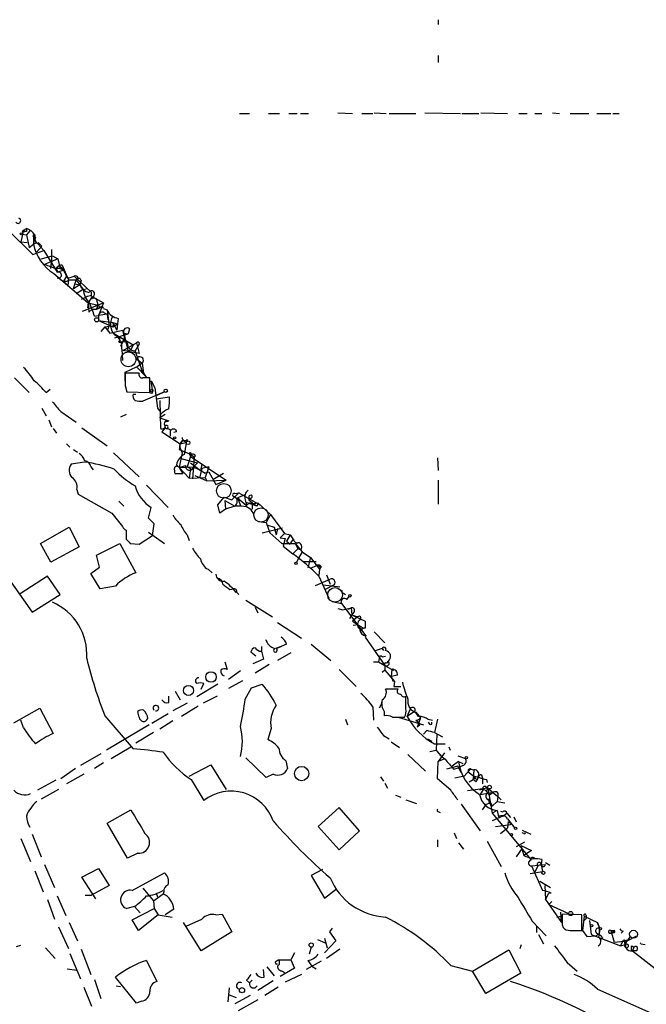
# Model space of a CAD drawing. Extents: x 6 to 969, y 589 to 1464.
# Drawn here: x 246 to 322, y 1202 to 1321 of the extents above; entities that cross this region are included whole.
import ezdxf

# ---------------------------------------------------------------- set-up
doc = ezdxf.new("R2010")
doc.units = 0
doc.header["$MEASUREMENT"] = 0
doc.layers.add('MAIN', color=5, linetype='CONTINUOUS')

msp = doc.modelspace()

# ---------------------------------------------------------------- linework, layer by layer
at = {"layer": 'MAIN'}
for p, q in [((296.5873, 1321.2771), (296.5873, 1320.6844)), ((296.5873, 1316.9591), (296.5873, 1316.1124)), ((272.6267, 1309.9318), (273.812, 1309.9318)), ((276.098, 1309.9318), (277.4527, 1309.9318)), ((278.5533, 1309.9318), (279.5693, 1309.9318)), ((279.9927, 1309.9318), (280.924, 1309.9318)), ((284.48, 1310.0164), (286.258, 1309.9318)), ((287.3587, 1309.9318), (288.7133, 1309.9318)), ((288.8827, 1310.0164), (290.322, 1309.9318)), ((290.6607, 1309.9318), (293.878, 1309.9318)), ((294.9787, 1310.0164), (299.2967, 1309.9318)), ((299.466, 1309.9318), (301.498, 1309.9318)), ((301.752, 1310.0164), (304.9693, 1309.9318)), ((306.324, 1309.9318), (307.34, 1309.9318)), ((308.2713, 1309.9318), (309.118, 1309.9318)), ((310.388, 1310.0164), (311.2347, 1309.9318)), ((312.5047, 1309.9318), (314.7907, 1309.9318)), ((315.722, 1309.9318), (317.4153, 1309.9318)), ((317.6693, 1309.9318), (318.4313, 1309.9318)), ((244.7713, 1295.7924), (247.65, 1292.9138)), ((246.5493, 1295.8771), (246.2107, 1294.4378)), ((246.38, 1295.7078), (246.7187, 1295.7078)), ((246.38, 1295.3691), (246.888, 1295.2844)), ((246.38, 1295.3691), (246.888, 1295.2844)), ((246.5493, 1295.8771), (246.888, 1296.0464)), ((246.5493, 1295.8771), (246.888, 1296.0464)), ((246.5493, 1295.8771), (246.7187, 1295.7078)), ((246.888, 1295.7078), (246.7187, 1295.7078)), ((247.3113, 1295.7924), (246.888, 1295.2844)), ((246.888, 1295.2844), (247.2267, 1293.7604)), ((247.7347, 1295.2844), (247.7347, 1294.1838)), ((247.904, 1295.2844), (247.904, 1294.6071)), ((247.9887, 1295.0304), (247.904, 1294.7764)), ((246.2107, 1294.4378), (246.9727, 1294.3531)), ((246.2107, 1294.4378), (246.9727, 1294.3531)), ((247.2267, 1293.7604), (247.7347, 1294.1838)), ((247.7347, 1294.1838), (247.904, 1294.7764)), ((248.0733, 1294.2684), (247.7347, 1294.1838)), ((247.904, 1294.6071), (249.0047, 1293.4218)), ((248.7507, 1293.9298), (248.158, 1293.2524)), ((248.3273, 1294.3531), (248.7507, 1293.9298)), ((247.65, 1292.9138), (249.0047, 1293.4218)), ((248.666, 1292.4058), (250.0207, 1292.7444)), ((249.0047, 1293.4218), (250.6133, 1290.7971)), ((249.936, 1293.5064), (249.936, 1291.9824)), ((250.0207, 1292.7444), (250.698, 1292.4058)), ((250.698, 1292.4058), (249.0893, 1291.7284)), ((249.8513, 1291.2204), (249.936, 1291.9824)), ((250.698, 1292.4058), (250.8673, 1291.5591)), ((250.8673, 1291.5591), (250.952, 1291.1358)), ((250.8673, 1291.5591), (251.46, 1291.0511)), ((251.206, 1291.6438), (251.46, 1291.0511)), ((250.19, 1290.6278), (254.3387, 1287.0718)), ((250.6133, 1290.7971), (251.46, 1291.0511)), ((251.714, 1290.2891), (251.3753, 1289.6964)), ((251.46, 1291.0511), (251.968, 1289.8658)), ((252.0527, 1290.1198), (252.6453, 1290.2891)), ((252.6453, 1290.2891), (254.762, 1288.3418)), ((250.6133, 1290.1198), (250.8673, 1290.0351)), ((251.3753, 1289.6964), (251.8833, 1289.1884)), ((251.968, 1289.8658), (251.8833, 1289.1884)), ((252.0527, 1289.8658), (252.8993, 1289.8658)), ((252.5607, 1288.7651), (252.8993, 1289.8658)), ((253.3227, 1289.2731), (252.5607, 1288.7651)), ((252.73, 1289.3578), (253.3227, 1289.2731)), ((253.1533, 1290.1198), (252.8993, 1289.8658)), ((252.8993, 1289.8658), (253.746, 1288.6804)), ((253.492, 1289.7811), (253.3227, 1289.2731)), ((253.746, 1288.6804), (252.8993, 1288.1724)), ((253.746, 1288.6804), (254.0847, 1288.7651)), ((254.762, 1287.9184), (254.762, 1288.3418)), ((255.016, 1287.9184), (254.762, 1287.5798)), ((254.0847, 1287.7491), (253.492, 1287.4951)), ((253.6613, 1286.0558), (256.2013, 1287.0718)), ((254.3387, 1287.0718), (254.254, 1286.4791)), ((254.8467, 1287.8338), (254.3387, 1287.0718)), ((254.3387, 1287.0718), (255.524, 1286.8178)), ((254.3387, 1287.0718), (254.4233, 1285.9711)), ((254.8467, 1287.8338), (256.2013, 1287.0718)), ((255.524, 1286.8178), (255.778, 1286.4791)), ((256.2013, 1287.0718), (255.6087, 1285.5478)), ((254.4233, 1285.9711), (254.8467, 1286.3098)), ((254.8467, 1286.3098), (255.3547, 1286.3098)), ((255.1007, 1285.4631), (255.6087, 1285.5478)), ((255.3547, 1286.3098), (255.778, 1286.4791)), ((256.6247, 1285.7171), (255.6087, 1285.5478)), ((255.6087, 1285.5478), (255.6087, 1284.9551)), ((256.2013, 1286.3944), (256.6247, 1286.2251)), ((256.286, 1285.8864), (256.6247, 1285.7171)), ((256.6247, 1286.2251), (256.8787, 1284.2778)), ((256.6247, 1285.7171), (256.7093, 1285.0398)), ((255.6087, 1284.9551), (257.302, 1284.7011)), ((255.6087, 1284.9551), (257.302, 1284.1931)), ((256.3707, 1284.1931), (256.8787, 1284.2778)), ((256.7093, 1283.8544), (256.8787, 1284.2778)), ((257.302, 1284.7011), (257.8947, 1284.5318)), ((257.302, 1284.7011), (257.81, 1283.7698)), ((257.302, 1284.1931), (257.8947, 1284.5318)), ((257.8947, 1284.5318), (257.81, 1283.7698)), ((257.9793, 1285.2091), (257.8947, 1284.5318)), ((256.3707, 1284.1931), (255.8627, 1283.6004)), ((256.3707, 1284.1931), (256.9633, 1283.4311)), ((256.9633, 1283.4311), (258.4873, 1283.7698)), ((257.3867, 1283.4311), (259.7573, 1281.9918)), ((257.556, 1282.8384), (259.1647, 1283.3464)), ((258.4873, 1283.7698), (258.7413, 1282.8384)), ((258.6567, 1283.4311), (259.1647, 1283.3464)), ((258.6567, 1283.4311), (259.1647, 1281.1451)), ((259.334, 1283.9391), (259.1647, 1283.3464)), ((258.064, 1282.3304), (258.4027, 1282.3304)), ((258.7413, 1282.8384), (258.2333, 1281.8224)), ((258.572, 1281.3144), (260.1807, 1282.2458)), ((259.7573, 1281.9918), (259.5033, 1281.3991)), ((260.1807, 1282.2458), (260.5193, 1280.9758)), ((260.5193, 1282.0764), (260.35, 1281.8224)), ((258.4027, 1281.4838), (258.4873, 1280.1291)), ((260.5193, 1280.9758), (258.572, 1281.3144)), ((259.1647, 1281.7378), (259.5033, 1281.3991)), ((259.5033, 1281.3991), (259.1647, 1281.1451)), ((259.5033, 1281.3991), (260.0113, 1281.2298)), ((259.5033, 1281.3991), (260.0113, 1281.2298)), ((260.0113, 1281.2298), (260.35, 1281.8224)), ((260.0113, 1281.2298), (260.7733, 1279.0284)), ((260.1807, 1280.2984), (260.858, 1279.7904)), ((260.858, 1279.7904), (260.2653, 1279.3671)), ((260.858, 1279.7904), (261.0273, 1278.6051)), ((258.826, 1278.6898), (260.1807, 1279.3671)), ((258.826, 1277.6738), (258.826, 1278.6898)), ((260.5193, 1278.6051), (258.826, 1278.6051)), ((260.1807, 1279.3671), (261.366, 1278.0971)), ((261.366, 1278.0971), (260.7733, 1279.0284)), ((245.4487, 1278.0124), (247.2267, 1276.2344)), ((261.7893, 1276.2344), (261.7893, 1278.0124)), ((262.128, 1276.5731), (261.9587, 1277.6738)), ((261.9587, 1277.6738), (262.382, 1276.8271)), ((249.2587, 1276.2344), (249.7667, 1276.6578)), ((258.826, 1277.0811), (258.9953, 1276.3191)), ((258.9953, 1276.3191), (261.7893, 1276.2344)), ((259.7573, 1276.0651), (260.096, 1276.0651)), ((263.5673, 1276.3191), (260.9427, 1275.2184)), ((262.0433, 1276.1498), (261.7047, 1276.2344)), ((262.382, 1276.8271), (262.7207, 1274.3718)), ((263.5673, 1276.3191), (262.636, 1275.8958)), ((262.5513, 1275.4724), (264.16, 1275.7264)), ((262.9747, 1275.3031), (263.0593, 1271.9164)), ((248.7507, 1274.3718), (249.2587, 1273.4404)), ((251.0367, 1273.9484), (252.8993, 1272.6784)), ((258.9107, 1273.6098), (258.2333, 1273.2711)), ((262.7207, 1274.3718), (263.0593, 1273.8638)), ((263.652, 1273.6098), (262.9747, 1273.1864)), ((263.0593, 1273.6098), (262.9747, 1273.1864)), ((249.5973, 1272.9324), (249.936, 1272.0858)), ((262.9747, 1273.1864), (264.0753, 1272.8478)), ((263.7367, 1272.8478), (264.0753, 1272.8478)), ((263.8213, 1272.7631), (264.0753, 1272.8478)), ((250.1053, 1271.9164), (250.5287, 1271.3238)), ((253.5767, 1272.0011), (256.6247, 1269.7998)), ((263.652, 1272.0011), (263.2287, 1271.4931)), ((263.2287, 1271.4931), (265.43, 1270.0538)), ((263.5673, 1272.3398), (263.652, 1272.0011)), ((264.2447, 1271.6624), (264.2447, 1270.9851)), ((265.0067, 1271.4931), (264.668, 1271.4084)), ((251.714, 1270.0538), (252.1373, 1269.6304)), ((265.43, 1270.0538), (265.3453, 1269.3764)), ((265.43, 1270.0538), (265.8533, 1270.4771)), ((265.43, 1270.0538), (266.192, 1270.2231)), ((265.8533, 1270.4771), (266.192, 1270.2231)), ((266.2767, 1270.5618), (266.192, 1270.2231)), ((252.5607, 1269.3764), (253.0687, 1269.0378)), ((257.3867, 1268.9531), (260.5193, 1266.0744)), ((265.3453, 1269.3764), (266.7847, 1268.7838)), ((265.684, 1268.9531), (265.3453, 1267.1751)), ((265.43, 1269.5458), (265.684, 1268.9531)), ((266.5307, 1268.8684), (266.7, 1268.5298)), ((253.9153, 1267.8524), (252.3067, 1267.5984)), ((265.5147, 1268.2758), (267.5467, 1267.7678)), ((266.7847, 1268.7838), (266.2767, 1267.2598)), ((266.7, 1268.5298), (271.018, 1265.6511)), ((266.7, 1267.7678), (267.8853, 1266.8364)), ((266.7847, 1268.7838), (267.1233, 1268.4451)), ((266.8693, 1268.6991), (267.1233, 1268.4451)), ((267.1233, 1268.4451), (266.954, 1265.8204)), ((267.5467, 1267.7678), (267.0387, 1267.2598)), ((267.2927, 1268.6144), (267.1233, 1268.4451)), ((296.5027, 1268.3604), (296.5873, 1266.8364)), ((254.6773, 1267.2598), (254.9313, 1266.9211)), ((265.0067, 1267.5138), (265.3453, 1267.1751)), ((265.3453, 1267.1751), (266.1073, 1267.4291)), ((265.3453, 1267.1751), (267.0387, 1267.2598)), ((265.3453, 1267.1751), (265.7687, 1266.4131)), ((265.3453, 1267.1751), (266.5307, 1265.9051)), ((266.2767, 1267.2598), (266.7, 1267.0904)), ((266.7, 1267.0904), (266.5307, 1265.9051)), ((268.0547, 1267.0904), (267.8007, 1265.9051)), ((268.0547, 1267.5984), (267.8853, 1266.8364)), ((268.9013, 1267.2598), (268.0547, 1267.0904)), ((268.3933, 1266.4978), (268.9013, 1266.6671)), ((268.9013, 1267.2598), (268.478, 1265.9898)), ((268.9013, 1266.6671), (269.748, 1265.1431)), ((269.4093, 1265.7358), (270.6793, 1266.4978)), ((265.7687, 1266.4131), (264.8373, 1266.4131)), ((266.5307, 1265.9051), (268.478, 1265.9898)), ((267.208, 1266.2438), (268.6473, 1265.5664)), ((268.478, 1265.9898), (268.6473, 1265.5664)), ((268.6473, 1265.5664), (271.018, 1265.6511)), ((269.748, 1265.1431), (271.018, 1265.6511)), ((296.5873, 1265.6511), (296.5873, 1262.7724)), ((252.984, 1264.5504), (253.1533, 1263.9578)), ((261.366, 1265.0584), (263.9907, 1262.3491)), ((271.6953, 1263.2804), (272.542, 1264.1271)), ((272.034, 1264.0424), (272.542, 1264.1271)), ((272.542, 1264.1271), (275.082, 1262.6878)), ((253.1533, 1263.9578), (257.2173, 1261.6718)), ((258.064, 1263.1111), (258.6567, 1262.5184)), ((270.002, 1262.6878), (270.764, 1263.6191)), ((270.764, 1263.6191), (271.6953, 1263.2804)), ((270.8487, 1263.1958), (272.034, 1262.5184)), ((270.8487, 1263.1958), (270.9333, 1262.1798)), ((273.304, 1263.8731), (272.3727, 1263.5344)), ((272.3727, 1263.5344), (272.7113, 1262.6031)), ((272.3727, 1263.5344), (272.6267, 1263.3651)), ((272.3727, 1263.5344), (272.6267, 1263.3651)), ((272.3727, 1263.5344), (273.4733, 1262.6031)), ((273.304, 1263.2804), (273.4733, 1262.6031)), ((273.3887, 1263.0264), (274.574, 1262.6031)), ((273.812, 1262.9418), (273.4733, 1262.6031)), ((273.7273, 1263.5344), (273.7273, 1263.2804)), ((273.7273, 1263.2804), (274.574, 1262.6031)), ((274.1507, 1262.9418), (274.1507, 1262.1798)), ((274.828, 1262.9418), (276.352, 1261.5024)), ((261.62, 1261.0791), (261.9587, 1262.3491)), ((270.256, 1261.6718), (270.002, 1262.6878)), ((270.9333, 1262.1798), (270.256, 1261.6718)), ((272.034, 1262.5184), (270.9333, 1262.1798)), ((274.7433, 1262.5184), (274.574, 1262.6031)), ((257.2173, 1261.6718), (258.4873, 1260.0631)), ((262.2973, 1260.4018), (261.62, 1261.0791)), ((274.9127, 1260.6558), (275.844, 1260.5711)), ((276.352, 1261.5024), (275.844, 1260.5711)), ((275.844, 1260.5711), (276.2673, 1259.3011)), ((276.352, 1261.5024), (278.0453, 1259.2164)), ((248.5813, 1258.0311), (252.0527, 1259.9784)), ((252.0527, 1259.9784), (253.238, 1257.6078)), ((258.9107, 1259.6398), (258.9107, 1258.5391)), ((261.62, 1259.3858), (263.5673, 1258.0311)), ((262.128, 1258.9624), (262.2973, 1260.4018)), ((275.336, 1259.3011), (277.7913, 1259.8938)), ((276.0133, 1260.2324), (276.7753, 1259.9784)), ((276.7753, 1259.9784), (277.0293, 1259.0471)), ((277.1987, 1259.8091), (277.0293, 1259.0471)), ((241.3847, 1258.5391), (247.5653, 1249.7338)), ((260.5193, 1257.9464), (262.128, 1258.9624)), ((266.2767, 1259.0471), (266.5307, 1258.3698)), ((276.2673, 1259.3011), (277.7067, 1258.0311)), ((278.0453, 1259.2164), (277.5373, 1258.7084)), ((277.5373, 1258.7084), (278.13, 1258.6238)), ((278.13, 1258.6238), (277.876, 1257.6924)), ((278.0453, 1259.2164), (278.7227, 1259.0471)), ((278.7227, 1259.0471), (278.2993, 1258.2851)), ((278.2993, 1258.2851), (278.7227, 1257.9464)), ((278.7227, 1259.0471), (279.146, 1258.4544)), ((249.8513, 1255.7451), (248.5813, 1258.0311)), ((253.238, 1257.6078), (249.8513, 1255.7451)), ((255.3547, 1256.5918), (258.1487, 1258.0311)), ((258.1487, 1258.0311), (260.096, 1254.4751)), ((259.4187, 1258.0311), (260.5193, 1257.9464)), ((277.7067, 1258.0311), (279.3153, 1258.0311)), ((277.876, 1257.6924), (279.0613, 1256.7611)), ((279.654, 1257.3538), (279.0613, 1256.7611)), ((279.3153, 1258.0311), (279.654, 1257.3538)), ((279.3153, 1258.0311), (280.162, 1257.0151)), ((280.162, 1257.0151), (279.4847, 1255.7451)), ((279.9927, 1257.2691), (279.654, 1257.3538)), ((280.162, 1257.0151), (279.7387, 1256.2531)), ((280.162, 1257.0151), (281.178, 1256.3378)), ((255.6933, 1255.1524), (255.3547, 1256.5918)), ((280.2467, 1255.8298), (281.8553, 1255.8298)), ((281.178, 1256.3378), (280.8393, 1255.0678)), ((281.178, 1256.3378), (282.2787, 1254.8984)), ((254.6773, 1254.3904), (255.6933, 1255.1524)), ((268.8167, 1254.8984), (269.3247, 1254.4751)), ((281.8553, 1255.3218), (281.178, 1254.9831)), ((282.2787, 1254.8984), (282.194, 1254.1364)), ((282.448, 1255.2371), (282.2787, 1254.8984)), ((249.428, 1254.0518), (246.126, 1251.9351)), ((250.952, 1251.8504), (249.428, 1254.0518)), ((255.778, 1252.5278), (254.6773, 1254.3904)), ((281.7707, 1252.9511), (283.5487, 1253.7131)), ((282.194, 1254.0518), (283.3793, 1251.4271)), ((283.1253, 1254.2211), (283.5487, 1253.1204)), ((257.6407, 1252.8664), (255.778, 1252.5278)), ((271.4413, 1252.4431), (271.8647, 1252.5278)), ((282.702, 1253.0358), (284.734, 1252.7818)), ((284.0567, 1253.0358), (282.956, 1252.4431)), ((247.5653, 1249.7338), (250.952, 1251.8504)), ((272.288, 1252.1044), (272.542, 1251.8504)), ((273.3887, 1251.1731), (276.606, 1249.1411)), ((283.8027, 1251.0038), (284.9033, 1250.7498)), ((285.1573, 1252.0198), (285.4113, 1251.8504)), ((285.5807, 1251.2578), (285.8347, 1251.5964)), ((274.4893, 1250.3264), (274.828, 1249.6491)), ((284.48, 1250.1571), (285.0727, 1249.9878)), ((284.9033, 1250.7498), (287.8667, 1246.8551)), ((285.0727, 1249.9878), (286.0887, 1250.2418)), ((285.75, 1250.0724), (286.0887, 1250.2418)), ((286.0887, 1250.2418), (286.1733, 1249.3951)), ((285.9193, 1248.9718), (286.1733, 1249.3951)), ((286.4273, 1249.7338), (286.1733, 1249.3951)), ((286.1733, 1249.3951), (286.8507, 1249.1411)), ((286.1733, 1249.3951), (287.782, 1248.6331)), ((286.8507, 1249.1411), (286.258, 1248.6331)), ((286.258, 1248.6331), (286.9353, 1248.2098)), ((277.1987, 1248.4638), (280.0773, 1246.6011)), ((286.9353, 1248.2098), (286.3427, 1248.1251)), ((287.4433, 1247.8711), (287.274, 1247.4478)), ((287.8667, 1246.8551), (287.782, 1246.6858)), ((287.782, 1246.6858), (290.1527, 1243.2991)), ((288.8827, 1247.3631), (290.1527, 1246.0084)), ((275.2513, 1245.5851), (275.2513, 1244.9924)), ((277.622, 1245.5851), (276.9447, 1245.3311)), ((277.0293, 1245.3311), (277.622, 1245.5851)), ((278.2993, 1245.8391), (277.622, 1245.5851)), ((281.2627, 1245.8391), (283.6333, 1243.8918)), ((289.814, 1245.3311), (288.8827, 1244.9924)), ((289.814, 1245.3311), (289.9833, 1245.0771)), ((274.574, 1244.3998), (273.9813, 1244.9078)), ((275.5053, 1244.0611), (274.2353, 1243.4684)), ((275.2513, 1244.9924), (275.5053, 1244.0611)), ((278.8073, 1244.8231), (277.1987, 1243.8918)), ((289.4753, 1244.1458), (289.3907, 1243.7224)), ((289.814, 1244.3151), (290.2373, 1244.3998)), ((270.8487, 1243.7224), (271.1027, 1242.7911)), ((276.1827, 1243.3838), (274.4893, 1242.3678)), ((284.6493, 1242.7911), (286.6813, 1240.7591)), ((288.798, 1243.7224), (289.3907, 1243.7224)), ((289.3907, 1243.7224), (290.1527, 1243.2991)), ((290.1527, 1242.7064), (289.814, 1242.4524)), ((290.1527, 1243.2991), (290.1527, 1242.7064)), ((290.1527, 1243.2991), (290.9993, 1242.7911)), ((290.1527, 1242.7064), (291.338, 1241.3518)), ((290.4067, 1243.5531), (290.576, 1243.8071)), ((290.9993, 1242.7911), (290.9147, 1241.9444)), ((290.9993, 1242.7911), (291.2533, 1242.7064)), ((272.7113, 1242.6218), (271.272, 1241.6058)), ((291.6767, 1242.1138), (290.9147, 1241.9444)), ((290.9147, 1241.9444), (291.1687, 1241.3518)), ((270.002, 1241.0131), (267.462, 1239.4891)), ((267.97, 1240.4204), (268.3087, 1241.0978)), ((272.9653, 1241.4364), (271.272, 1240.5051)), ((273.304, 1239.2351), (274.066, 1240.5898)), ((274.066, 1240.5898), (275.336, 1241.0131)), ((291.7613, 1240.4204), (290.2373, 1240.4204)), ((291.338, 1241.3518), (291.2533, 1240.7591)), ((291.2533, 1240.7591), (292.1, 1240.7591)), ((291.2533, 1240.7591), (292.1, 1240.7591)), ((264.0753, 1238.8118), (264.0753, 1239.5738)), ((264.8373, 1240.1664), (265.43, 1239.1504)), ((269.9173, 1239.5738), (268.224, 1238.7271)), ((292.6927, 1238.0498), (292.6927, 1239.5738)), ((245.364, 1236.3564), (248.4967, 1238.1344)), ((248.4967, 1238.1344), (250.1053, 1235.0864)), ((266.2767, 1238.7271), (264.5833, 1237.7958)), ((267.6313, 1238.3884), (265.5993, 1237.1184)), ((288.7133, 1238.3038), (288.798, 1236.6951)), ((289.814, 1238.8118), (289.4753, 1238.1344)), ((292.862, 1237.1184), (293.2007, 1237.9651)), ((256.3707, 1237.2031), (259.7573, 1233.2238)), ((263.9907, 1237.4571), (262.0433, 1236.2718)), ((285.4113, 1236.7798), (285.6653, 1236.1024)), ((290.068, 1237.7111), (290.068, 1237.2031)), ((291.084, 1237.0338), (292.5233, 1237.0338)), ((291.7613, 1237.0338), (294.8093, 1236.1024)), ((293.624, 1237.6264), (292.862, 1237.1184)), ((293.878, 1237.6264), (294.4707, 1236.9491)), ((294.4707, 1236.9491), (294.0473, 1235.8484)), ((295.402, 1236.7798), (295.91, 1236.6951)), ((296.5027, 1236.7798), (296.164, 1235.1711)), ((246.5493, 1235.7638), (246.2107, 1236.6951)), ((261.7047, 1236.1024), (256.54, 1233.0544)), ((264.5833, 1236.6104), (262.9747, 1235.5944)), ((276.4367, 1235.6791), (276.0133, 1234.3244)), ((293.878, 1236.6951), (294.3013, 1236.3564)), ((294.3013, 1236.0178), (294.0473, 1235.8484)), ((295.8253, 1236.1871), (295.8253, 1236.4411)), ((262.2127, 1235.1711), (260.096, 1233.9011)), ((289.9833, 1234.8324), (290.6607, 1234.4091)), ((295.2327, 1235.4251), (294.8093, 1235.0018)), ((295.3173, 1234.4091), (295.8253, 1234.1551)), ((296.164, 1235.1711), (297.0953, 1234.6631)), ((296.418, 1235.0018), (296.3333, 1233.0544)), ((257.1327, 1232.0384), (259.5033, 1233.4778)), ((290.9147, 1234.0704), (291.9307, 1233.3931)), ((296.164, 1233.8164), (297.434, 1233.8164)), ((297.8573, 1233.4778), (298.0267, 1233.0544)), ((255.8627, 1232.6311), (253.4073, 1231.1918)), ((275.844, 1229.7524), (273.3887, 1232.1231)), ((292.9467, 1232.5464), (295.0633, 1230.5144)), ((295.5713, 1232.8851), (296.3333, 1233.0544)), ((296.3333, 1233.0544), (296.926, 1232.4618)), ((297.3493, 1232.7158), (296.5873, 1231.6998)), ((297.2647, 1231.9538), (296.5873, 1231.6998)), ((298.958, 1232.3771), (299.8893, 1232.0384)), ((252.8147, 1230.8531), (251.0367, 1229.5831)), ((256.2013, 1231.5304), (255.1007, 1230.8531)), ((266.5307, 1229.9218), (269.1553, 1231.2764)), ((269.1553, 1231.2764), (271.018, 1228.3131)), ((278.2147, 1231.7844), (278.384, 1230.8531)), ((296.5027, 1229.5831), (296.5873, 1231.6998)), ((298.958, 1231.1071), (297.6033, 1230.7684)), ((299.0427, 1231.6998), (298.2807, 1231.1071)), ((298.45, 1230.7684), (299.0427, 1230.9378)), ((299.3813, 1230.3451), (298.958, 1231.1071)), ((299.0427, 1231.6998), (299.5507, 1231.4458)), ((299.5507, 1231.1918), (299.0427, 1230.9378)), ((300.482, 1230.7684), (299.72, 1229.9218)), ((300.482, 1230.7684), (300.9053, 1230.6838)), ((300.5667, 1230.7684), (300.9053, 1230.6838)), ((253.8307, 1230.1758), (251.714, 1228.9904)), ((276.6907, 1230.1758), (275.844, 1229.7524)), ((289.6447, 1229.8371), (289.9833, 1229.3291)), ((298.1113, 1228.2284), (296.5027, 1229.5831)), ((299.72, 1229.9218), (298.6193, 1229.6678)), ((300.228, 1230.4298), (300.9053, 1229.9218)), ((300.9053, 1230.6838), (300.8207, 1229.4984)), ((300.8207, 1229.6678), (301.0747, 1229.6678)), ((300.9053, 1229.9218), (301.0747, 1229.6678)), ((300.9053, 1229.9218), (301.4133, 1229.8371)), ((301.8367, 1230.0911), (301.9213, 1229.6678)), ((301.9213, 1229.6678), (301.9213, 1228.9904)), ((250.444, 1229.4138), (248.2427, 1228.2284)), ((266.7847, 1229.4984), (268.3087, 1226.9584)), ((290.1527, 1229.0751), (290.4913, 1228.4824)), ((302.5987, 1228.4824), (300.1433, 1228.1438)), ((300.3127, 1229.2444), (300.8207, 1229.4984)), ((301.1593, 1229.2444), (300.8207, 1229.4984)), ((302.3447, 1228.6518), (302.5987, 1228.4824)), ((302.4293, 1229.4984), (302.514, 1229.1598)), ((302.4293, 1228.1438), (302.5987, 1228.4824)), ((302.5987, 1228.4824), (303.784, 1227.4664)), ((302.5987, 1228.4824), (303.1067, 1225.4344)), ((250.7827, 1228.3131), (248.666, 1227.1278)), ((291.4227, 1227.6358), (292.1, 1227.3818)), ((302.006, 1228.3131), (301.6673, 1227.7204)), ((301.6673, 1227.7204), (303.276, 1227.9744)), ((302.4293, 1228.0591), (302.768, 1227.6358)), ((302.6833, 1227.2124), (303.1067, 1226.2811)), ((303.276, 1227.9744), (302.768, 1227.6358)), ((303.784, 1227.4664), (303.6993, 1226.8738)), ((303.784, 1227.4664), (304.2073, 1227.0431)), ((284.6493, 1226.1118), (282.1093, 1223.8258)), ((287.1047, 1223.3178), (284.6493, 1226.1118)), ((292.6927, 1227.0431), (293.9627, 1226.6198)), ((299.3813, 1226.5351), (301.6673, 1223.3178)), ((301.9213, 1225.8578), (302.4293, 1226.5351)), ((302.4293, 1226.5351), (302.8527, 1226.7044)), ((303.6993, 1226.8738), (303.1067, 1226.2811)), ((303.6993, 1226.8738), (304.6307, 1226.7044)), ((256.6247, 1224.2491), (259.5033, 1225.8578)), ((296.672, 1225.6038), (296.8413, 1225.5191)), ((303.6993, 1225.7731), (303.1067, 1225.4344)), ((303.1067, 1225.4344), (307.7633, 1219.8464)), ((304.3767, 1225.0958), (303.1067, 1224.5031)), ((303.6993, 1225.7731), (303.8687, 1225.0111)), ((304.1227, 1225.6884), (304.3767, 1225.6038)), ((304.3767, 1225.0958), (304.8847, 1225.4344)), ((304.8847, 1225.4344), (305.308, 1224.9264)), ((305.7313, 1225.0111), (305.9853, 1224.4184)), ((259.08, 1220.0158), (256.6247, 1224.2491)), ((282.1093, 1223.8258), (284.6493, 1221.0318)), ((303.53, 1223.8258), (305.308, 1224.0798)), ((304.1227, 1222.9791), (304.9693, 1223.6564)), ((304.9693, 1224.7571), (305.816, 1223.6564)), ((305.054, 1224.4184), (304.9693, 1223.6564)), ((305.1387, 1224.2491), (305.054, 1224.4184)), ((247.5653, 1222.8944), (248.666, 1220.1851)), ((284.6493, 1221.0318), (287.1047, 1223.3178)), ((298.5347, 1223.0638), (298.7887, 1222.3864)), ((306.7473, 1223.4024), (307.7633, 1222.8944)), ((306.9167, 1222.9791), (306.7473, 1223.0638)), ((246.2107, 1222.3864), (247.396, 1219.5924)), ((296.5027, 1222.2171), (296.5027, 1221.3704)), ((299.0427, 1221.8784), (299.6353, 1221.1164)), ((302.514, 1222.0478), (304.2073, 1218.9998)), ((307.0013, 1221.9631), (305.9853, 1221.3704)), ((306.578, 1221.5398), (306.9167, 1220.3544)), ((306.578, 1221.5398), (307.848, 1220.9471)), ((260.35, 1220.6084), (259.08, 1220.0158)), ((306.7473, 1221.2011), (305.9853, 1220.1851)), ((307.848, 1220.9471), (306.9167, 1220.3544)), ((249.0893, 1219.2538), (250.2747, 1216.4598)), ((307.848, 1219.0844), (309.5413, 1219.2538)), ((307.848, 1219.0844), (309.2027, 1216.1211)), ((308.61, 1219.0844), (308.2713, 1218.3224)), ((309.0333, 1219.2538), (308.61, 1219.0844)), ((309.118, 1219.8464), (309.0333, 1219.2538)), ((309.0333, 1219.2538), (309.2027, 1218.4071)), ((309.5413, 1219.5078), (310.0493, 1219.1691)), ((247.904, 1218.4918), (248.92, 1215.9518)), ((253.5767, 1217.7298), (255.6087, 1218.7458)), ((255.27, 1215.1051), (253.5767, 1217.7298)), ((255.6087, 1218.7458), (256.8787, 1216.7138)), ((259.6727, 1216.1211), (263.5673, 1218.2378)), ((282.6173, 1218.6611), (281.2627, 1217.8991)), ((281.2627, 1217.8991), (282.8713, 1215.1898)), ((307.6787, 1218.1531), (309.2027, 1218.4071)), ((256.8787, 1216.7138), (254.762, 1215.5284)), ((308.864, 1217.2218), (310.134, 1216.4598)), ((309.4567, 1216.7138), (309.5413, 1215.0204)), ((250.6133, 1215.4438), (251.6293, 1213.0731)), ((254, 1215.5284), (254.762, 1215.5284)), ((260.9427, 1216.3751), (262.2127, 1214.8511)), ((262.2127, 1214.8511), (263.398, 1215.6978)), ((262.5513, 1215.7824), (262.7207, 1215.3591)), ((263.4827, 1215.9518), (263.398, 1215.6978)), ((282.8713, 1215.1898), (284.3107, 1216.2904)), ((309.5413, 1215.0204), (309.9647, 1215.7824)), ((310.2187, 1215.7824), (309.9647, 1215.7824)), ((249.428, 1215.0204), (250.2747, 1212.6498)), ((259.9267, 1214.1738), (258.9953, 1213.9198)), ((259.9267, 1214.1738), (260.604, 1213.4118)), ((262.2127, 1214.8511), (262.2973, 1213.9198)), ((309.5413, 1215.0204), (311.4887, 1212.2264)), ((310.3033, 1214.7664), (309.9647, 1214.4278)), ((309.9647, 1214.4278), (312.3353, 1213.3271)), ((259.6727, 1212.5651), (262.2973, 1213.9198)), ((262.8053, 1213.1578), (260.4347, 1211.2951)), ((262.2973, 1213.9198), (262.8053, 1213.1578)), ((262.8053, 1213.1578), (264.4987, 1212.9038)), ((264.668, 1213.8351), (263.652, 1213.1578)), ((269.748, 1213.1578), (270.51, 1213.2424)), ((270.51, 1213.2424), (271.6953, 1211.1258)), ((310.896, 1212.9038), (311.404, 1212.9884)), ((311.4887, 1212.2264), (311.404, 1213.4964)), ((313.944, 1213.1578), (311.5733, 1213.2424)), ((313.944, 1211.2951), (313.944, 1213.1578)), ((314.198, 1212.9884), (314.0287, 1211.2951)), ((314.198, 1212.9884), (315.8067, 1212.2264)), ((314.452, 1213.0731), (314.452, 1212.7344)), ((252.0527, 1212.2264), (253.0687, 1210.0251)), ((260.4347, 1211.2951), (259.6727, 1212.5651)), ((267.97, 1208.8398), (265.8533, 1212.2264)), ((266.192, 1211.8031), (268.0547, 1212.6498)), ((307.9327, 1212.3958), (309.626, 1210.6178)), ((308.4407, 1211.8031), (308.4407, 1211.0411)), ((311.5733, 1211.9724), (311.658, 1211.6338)), ((314.1133, 1212.3958), (314.452, 1212.7344)), ((314.8753, 1212.4804), (315.0447, 1210.7871)), ((315.8067, 1212.2264), (316.0607, 1211.5491)), ((250.7827, 1211.7184), (251.968, 1209.0938)), ((271.6953, 1211.1258), (267.97, 1208.8398)), ((283.8027, 1211.5491), (283.464, 1211.1258)), ((283.464, 1211.1258), (284.226, 1210.0251)), ((308.6947, 1210.7871), (309.2873, 1209.6864)), ((312.5047, 1211.2951), (313.944, 1211.2951)), ((312.7587, 1211.2951), (314.0287, 1211.2951)), ((314.0287, 1211.2951), (314.5367, 1210.5331)), ((314.5367, 1210.5331), (315.6373, 1210.6178)), ((315.0447, 1210.7871), (318.6007, 1209.4324)), ((316.0607, 1210.8718), (315.6373, 1210.6178)), ((315.976, 1210.8718), (316.23, 1210.6178)), ((317.246, 1210.9564), (317.5847, 1210.9564)), ((317.4153, 1211.2951), (317.8387, 1211.2951)), ((317.4153, 1211.2951), (317.8387, 1209.8558)), ((317.5847, 1210.9564), (317.8387, 1211.2951)), ((317.754, 1211.0411), (317.5847, 1210.9564)), ((318.9393, 1211.2104), (318.6853, 1210.9564)), ((245.7027, 1209.3478), (246.2107, 1209.5171)), ((282.0247, 1210.1944), (282.956, 1209.7711)), ((282.8713, 1210.3638), (283.21, 1209.1784)), ((284.226, 1210.0251), (282.8713, 1208.5858)), ((306.4933, 1209.0938), (306.6627, 1209.6018)), ((316.484, 1210.3638), (316.23, 1210.1944)), ((317.8387, 1209.8558), (319.4473, 1210.0251)), ((318.8547, 1209.9404), (318.6007, 1209.4324)), ((318.6007, 1209.4324), (319.1933, 1209.6018)), ((320.4633, 1210.5331), (319.4473, 1210.0251)), ((319.4473, 1210.0251), (319.786, 1210.5331)), ((319.9553, 1209.4324), (320.2093, 1209.2631)), ((321.056, 1209.6864), (321.564, 1209.6018)), ((249.174, 1209.1784), (250.3593, 1207.9084)), ((252.1373, 1208.5011), (253.4073, 1205.4531)), ((253.492, 1209.0091), (254.6773, 1205.9611)), ((279.2307, 1208.5858), (278.8073, 1207.7391)), ((281.2627, 1209.2631), (281.0087, 1208.4164)), ((284.734, 1209.0091), (283.1253, 1207.9084)), ((300.736, 1206.3844), (305.1387, 1208.9244)), ((305.1387, 1208.9244), (306.578, 1206.1304)), ((320.2093, 1209.2631), (320.04, 1208.8398)), ((320.4633, 1208.8398), (320.04, 1208.8398)), ((320.04, 1208.8398), (324.866, 1205.0298)), ((261.366, 1207.6544), (262.636, 1205.1144)), ((277.0293, 1207.5698), (277.2833, 1207.7391)), ((277.2833, 1207.7391), (278.8073, 1207.7391)), ((278.8073, 1207.7391), (279.2307, 1206.7231)), ((282.448, 1207.5698), (280.67, 1206.5538)), ((280.8393, 1207.6544), (281.3473, 1206.9771)), ((298.1113, 1207.0618), (300.736, 1206.3844)), ((312.166, 1207.4004), (313.3513, 1206.3844)), ((251.7987, 1206.6384), (252.984, 1206.4691)), ((275.59, 1205.6224), (275.5053, 1206.5538)), ((275.9287, 1206.8924), (276.7753, 1205.7918)), ((279.2307, 1206.7231), (277.5373, 1205.7071)), ((277.7913, 1206.3844), (278.0453, 1206.2151)), ((280.0773, 1205.9611), (278.13, 1205.0298)), ((281.3473, 1206.9771), (281.8553, 1206.6384)), ((302.3447, 1203.6751), (300.736, 1206.3844)), ((306.578, 1206.1304), (302.3447, 1203.6751)), ((255.1007, 1205.3684), (255.8627, 1203.0824)), ((260.1807, 1202.4898), (257.6407, 1205.6224)), ((257.7253, 1204.6064), (258.2333, 1204.5218)), ((273.4733, 1205.2838), (273.812, 1204.9451)), ((274.1507, 1205.2838), (273.812, 1204.9451)), ((276.6907, 1205.1991), (274.828, 1204.0138)), ((253.8307, 1204.4371), (254.762, 1202.1511)), ((271.3567, 1204.3524), (271.1873, 1202.6591)), ((271.3567, 1203.5058), (272.2033, 1203.1671)), ((273.8967, 1203.4211), (272.034, 1202.4051)), ((277.2833, 1204.4371), (275.6747, 1203.4211)), ((315.8067, 1204.1831), (324.4427, 1200.3731)), ((260.7733, 1202.7438), (260.1807, 1202.4898)), ((274.828, 1202.9131), (272.4573, 1201.5584))]:
    msp.add_line(p, q, dxfattribs=at)
for centre, radius in [((246.253, 1295.4115), 0.1338), ((255.3728, 1285.0338), 0.2486), ((262.0221, 1276.4673), 0.1496), ((263.7124, 1276.4582), 0.201), ((264.7949, 1270.7735), 0.1338), ((266.4036, 1270.1808), 0.2158), ((279.4423, 1255.6181), 0.1338), ((285.9404, 1251.7023), 0.1496), ((269.1691, 1241.8934), 0.6307), ((266.4511, 1240.2727), 0.6105), ((299.9951, 1232.1443), 0.1496), ((280.1056, 1230.2321), 0.8641), ((302.7962, 1228.5954), 0.2275), ((305.9429, 1223.6142), 0.1338), ((305.4349, 1222.8522), 0.1338), ((309.2873, 1218.2378), 0.1893), ((312.5893, 1213.3272), 0.254), ((315.1081, 1211.8667), 0.1496), ((316.1876, 1211.5068), 0.1338), ((320.1669, 1210.8295), 0.4826), ((281.2626, 1209.5171), 0.254), ((272.9124, 1204.0667), 0.3085)]:
    msp.add_circle(centre, radius, dxfattribs=at)
at = {"layer": 'MAIN', "color": 5}
for centre, radius in [((259.2069, 1280.2561), 0.8988), ((270.7216, 1264.3811), 0.8904), ((275.2089, 1261.4601), 0.8616), ((284.1413, 1251.8081), 0.8828)]:
    msp.add_circle(centre, radius, dxfattribs=at)
at = {"layer": 'MAIN'}
for centre, radius, start, end in [((245.8769, 1297.0027), 0.3237, 216.887598, 75.727637), ((288.7896, 1253.4675), 59.8566, 134.885408, 135.114592), ((331.5379, 1295.8771), 84.6501, 179.885408, 180.114592), ((246.5072, 1294.4803), 1.6117, 29.927871, 76.333641), ((247.8617, 1295.1574), 0.1796, 135, 315), ((253.116, 1295.2738), 5.4906, 191.450529, 237.797725), ((374.981, 1336.8449), 133.8593, 198.316987, 198.546184), ((376.7645, 1630.1435), 361.6984, 249.329816, 249.559002), ((250.9202, 1291.1675), 0.3952, 97.693333, 249.634052), ((251.2061, 1290.7971), 0.8467, 90.006767, 143.132809), ((250.6581, 1290.1807), 1.0615, 5.861521, 101.635966), ((250.7693, 1290.4406), 0.3568, 244.067073, 87.847399), ((251.989, 1290.4159), 0.3029, 204.753997, 282.141001), ((252.8146, 1289.9503), 0.3787, 26.585347, 116.55152), ((251.537, 1290.4894), 0.8093, 214.151534, 309.58981), ((253.1815, 1289.7246), 0.3156, 10.312965, 153.418709), ((254.7521, 1289.8464), 1.5401, 201.854604, 257.672951), ((256.1575, 1288.8379), 2.4166, 183.736797, 226.955175), ((254.6348, 1286.9877), 0.9393, 82.217527, 125.847543), ((254.7499, 1288.1724), 0.3679, 316.332732, 152.585256), ((241.126, 1281.2279), 14.6024, 16.86006, 23.590824), ((255.0159, 1287.241), 0.4234, 0.013532, 126.848245), ((254.5824, 1286.8494), 0.9422, 325.0583, 24.565749), ((255.638, 1286.6387), 0.2123, 122.477402, 311.257012), ((256.032, 1285.5478), 0.4233, 53.124688, 180), ((255.9803, 1286.3898), 0.2211, 1.19241, 156.182204), ((258.1909, 1286.9022), 1.7063, 203.379807, 262.876233), ((259.0116, 1284.4959), 1.9642, 150.501146, 222.177148), ((257.0058, 1284.4471), 0.3902, 319.385964, 40.614036), ((256.8257, 1281.7536), 1.5999, 350.291583, 62.840758), ((259.0377, 1283.6287), 0.4292, 46.331342, 207.412843), ((257.2165, 1282.7539), 0.9474, 333.448472, 10.287538), ((258.3814, 1282.7114), 0.3817, 273.199819, 19.436704), ((258.6356, 1281.8436), 0.5396, 348.69215, 115.567878), ((260.35, 1282.1611), 0.1893, 333.421413, 153.421413), ((260.5797, 1280.1249), 0.4351, 309.760051, 156.498809), ((240.2765, 1273.0243), 8.8607, 31.65033, 44.932786), ((639.8257, 1277.8431), 381.0005, 179.885409, 180.114592), ((260.8599, 1278.4008), 0.3971, 149.043666, 282.034297), ((242.4376, 1270.8527), 8.6885, 38.272674, 51.727326), ((261.366, 1066.3626), 211.6502, 89.885408, 90.114592), ((260.3924, 1275.8534), 0.6694, 161.565051, 235.296185), ((261.6623, 1276.4462), 0.4827, 322.11877, 15.242626), ((546.8785, 1528.5408), 390.3071, 220.485097, 220.71428), ((260.7311, 1278.0544), 2.8439, 255.338781, 274.267054), ((258.3665, 1275.3452), 5.806, 349.499646, 3.764514), ((265.7281, 1270.707), 3.9432, 114.781027, 132.595065), ((263.9061, 1272.5091), 0.3787, 116.571817, 206.551521), ((264.0893, 1273.1154), 0.4427, 217.196086, 232.739197), ((263.271, 1272.241), 0.3875, 236.88812, 349.502061), ((263.8108, 1272.0857), 0.18, 208.046263, 151.92564), ((264.9632, 1274.6646), 2.9688, 243.789688, 259.339205), ((264.6569, 1271.4954), 0.3498, 359.623275, 133.980692), ((266.1074, 1269.7998), 0.7234, 110.564388, 200.554191), ((266.015, 1270.7695), 0.3342, 172.037181, 321.562485), ((314.8973, 1260.8858), 49.5923, 169.147493, 170.836126), ((252.6595, 1267.7113), 1.2937, 13.888001, 63.43693), ((266.6577, 1268.8261), 0.1339, 341.578587, 161.578587), ((266.954, 1268.445), 0.3787, 26.571817, 116.55152), ((253.7883, 1267.1328), 0.898, 8.130102, 81.869898), ((251.0052, 1247.7375), 20.3243, 71.44916, 81.767916), ((266.8072, 1267.1699), 1.8331, 118.305625, 169.186605), ((266.7847, 1268.6144), 0.1197, 45.033843, 224.966157), ((253.2854, 1266.8433), 1.2361, 142.348605, 223.669152), ((265.645, 1274.6194), 11.1703, 222.968119, 239.712106), ((266.3191, 1266.9633), 1.5806, 172.299482, 200.370222), ((265.049, 1267.0059), 0.3412, 29.728219, 150.271781), ((266.5864, 1267.3512), 0.4854, 170.764725, 338.72688), ((266.0435, 1263.4914), 3.8158, 51.988843, 74.881713), ((251.6555, 1264.8451), 1.3608, 347.492657, 57.267557), ((264.4845, 1266.2579), 4.6539, 196.01693, 237.130144), ((274.3624, 1263.6191), 1.1112, 130.364733, 197.745261), ((271.9634, 1263.8731), 0.1834, 67.363316, 292.636684), ((271.5965, 1263.1111), 0.7367, 306.432795, 53.567205), ((273.9813, 1263.5908), 0.2602, 49.39393, 192.519254), ((273.8966, 1263.7321), 0.2603, 229.424969, 12.49299), ((274.32, 1264.3797), 1.525, 250.542042, 289.457958), ((274.362, 1262.8148), 0.483, 322.140624, 15.244715), ((272.4573, 1257.4344), 5.1016, 78.51254, 94.759538), ((272.9289, 1261.0619), 1.476, 0.667735, 68.355737), ((268.3529, 1263.6632), 4.3877, 210.780566, 229.695012), ((259.2071, 1260.3597), 0.7785, 202.394546, 247.621867), ((269.9125, 1262.0922), 4.7425, 201.98066, 219.947262), ((386.1646, 1385.285), 179.6053, 224.885409, 225.114592), ((279.8226, 1257.6084), 1.1507, 126.016391, 162.917772), ((279.7057, 1258.4967), 0.5613, 175.66784, 184.321981), ((279.5693, 1258.5392), 0.4317, 191.328152, 281.312535), ((279.645, 1257.6211), 0.4948, 314.647894, 88.957742), ((271.6187, 1259.8826), 5.2663, 207.653548, 224.852291), ((269.6862, 1256.5127), 1.8335, 190.823327, 241.692049), ((264.9545, 1237.2839), 24.0492, 44.205498, 54.08522), ((282.1131, 1255.0099), 0.4047, 34.153419, 129.57533), ((282.0246, 1255.0677), 0.3053, 326.325546, 123.674454), ((262.2362, 1248.5306), 6.318, 109.800412, 136.66555), ((270.6323, 1254.334), 0.8847, 181.826522, 278.560545), ((269.7838, 1253.0415), 0.8147, 5.557346, 68.173778), ((267.4681, 1248.5155), 5.9416, 37.159195, 56.308595), ((283.718, 1253.311), 0.4363, 320.905504, 112.833017), ((440.3526, 1464.4438), 271.0633, 231.224788, 231.453958), ((271.9634, 1252.2032), 0.3393, 343.071082, 106.912762), ((285.1573, 1252.2314), 0.2116, 143.124688, 270), ((285.2843, 1250.9474), 0.4292, 46.321685, 207.412843), ((247.324, 1244.6102), 6.8611, 356.118877, 66.856016), ((286.1945, 1249.9455), 0.3146, 317.717737, 109.650149), ((287.5059, 1248.2245), 0.6589, 118.71594, 232.491847), ((287.0354, 1248.9872), 0.2404, 309.787269, 140.19748), ((499.4818, 1248.2097), 211.7002, 179.885408, 180.114564), ((371.8565, 1375.0288), 152.6259, 236.192738, 236.421942), ((287.9588, 1247.7042), 0.8541, 180.160999, 263.809456), ((287.7142, 1247.3378), 0.4537, 81.405541, 165.969882), ((277.4386, 1247.0104), 1.7762, 199.011305, 250.988695), ((277.043, 1245.5284), 1.2941, 13.891284, 63.423069), ((274.5743, 1244.8228), 0.5991, 98.157154, 171.842846), ((275.294, 1245.9667), 0.9752, 214.395657, 267.490542), ((276.9446, 1245.1195), 0.2279, 111.792072, 68.184586), ((290.0511, 1245.2465), 0.2517, 317.704876, 160.363017), ((290.1321, 1244.3689), 0.716, 308.313633, 81.550749), ((303.9127, 1256.0981), 51.1592, 193.510853, 201.674756), ((289.6447, 1244.2304), 0.1894, 26.578587, 206.537987), ((270.9307, 1242.6042), 0.5988, 170.172721, 253.835101), ((270.7761, 1242.2591), 0.6243, 58.453829, 134.227622), ((290.2797, 1243.4261), 0.1796, 45, 225), ((290.3643, 1243.5531), 0.3166, 230.203699, 50.189795), ((291.1092, 1242.6974), 0.1444, 3.573859, 139.549314), ((291.084, 1242.1984), 0.5987, 351.876665, 98.132809), ((267.6615, 1241.4092), 0.3698, 81.528203, 237.354137), ((267.8853, 1240.0808), 1.1016, 67.396939, 112.59826), ((267.9788, 1234.274), 9.9772, 24.889571, 42.489281), ((289.3907, 1239.997), 0.9466, 296.565051, 26.570465), ((292.0047, 1240.1664), 0.3518, 133.779165, 285.719418), ((302.6434, 1243.5966), 10.6324, 192.655819, 204.217843), ((263.8636, 1239.5101), 0.7297, 209.533545, 286.865458), ((244.9022, 1242.629), 28.6039, 346.461969, 353.185698), ((278.3365, 1230.4673), 13.0034, 37.059894, 46.58171), ((291.6204, 1238.7271), 1.8553, 166.811644, 213.203564), ((292.481, 1239.8984), 0.3875, 190.497939, 303.11188), ((294.285, 1238.936), 1.3713, 167.401855, 252.7357), ((260.8156, 1237.2879), 0.6292, 70.338213, 137.731211), ((262.5261, 1238.1266), 0.3361, 259.820187, 227.097897), ((279.9263, 1236.3988), 3.5631, 144.396709, 191.653368), ((291.3375, 1237.7536), 1.3872, 328.741564, 12.329), ((293.5085, 1237.9159), 0.3117, 291.750207, 170.918435), ((292.5731, 1236.1791), 1.8931, 29.747509, 70.638536), ((91.0802, 1195.0401), 174.5654, 13.919678, 14.148821), ((261.0434, 1237.0455), 0.5242, 181.278858, 339.788096), ((260.0688, 1236.7662), 1.4697, 3.83093, 49.295957), ((290.3644, 1235.8487), 1.3865, 58.733619, 102.344134), ((299.7485, 1240.7029), 7.7635, 207.49748, 242.50252), ((293.9521, 1237.3406), 0.6498, 263.451411, 322.950222), ((294.3295, 1235.2694), 1.8524, 54.622323, 93.491057), ((257.2024, 1242.1323), 12.4115, 210.871287, 222.068088), ((266.3206, 1234.1128), 6.6449, 344.100322, 15.898849), ((543.5781, 1425.8222), 317.4704, 216.755288, 216.984493), ((294.1744, 1236.1871), 0.2116, 306.85365, 53.14635), ((295.6983, 1236.4552), 0.2966, 182.724474, 295.347095), ((255.7781, 1223.2332), 13.1407, 115.57522, 126.353647), ((291.899, 1221.3676), 14.4474, 72.829918, 76.658905), ((256.359, 1188.138), 45.2137, 81.043593, 85.689535), ((274.9131, 1231.4463), 3.0812, 37.181182, 69.07984), ((279.125, 1233.2873), 1.7571, 179.311962, 238.796893), ((273.799, 1240.0804), 12.6956, 214.989432, 236.461512), ((300.4401, 1236.0609), 5.0897, 216.207056, 233.798572), ((594.2918, 1485.3608), 390.3071, 220.485097, 220.71428), ((299.4027, 1231.742), 0.5698, 285.05579, 31.34662), ((277.2449, 1231.2455), 1.2048, 242.611815, 340.992067), ((304.5334, 1232.4041), 5.5357, 187.309498, 237.789344), ((300.4396, 1230.5568), 0.2468, 59.008378, 210.97172), ((300.7361, 1229.8371), 0.1892, 296.551513, 26.592135), ((300.9477, 1230.1335), 0.5519, 327.519254, 94.405871), ((301.244, 1229.7524), 0.1893, 206.551513, 26.578587), ((300.4572, 1229.8961), 0.9579, 317.132054, 356.468811), ((301.8788, 1229.541), 0.5517, 94.376403, 147.539959), ((303.5756, 1234.63), 5.2581, 245.717651, 257.40796), ((302.2177, 1228.4401), 0.2469, 59.040224, 210.959776), ((246.6764, 1229.4394), 1.7858, 222.698871, 293.764414), ((271.6217, 1222.7335), 5.369, 19.244217, 128.102143), ((2.2049, 1015.9574), 364.1697, 35.424912, 35.654091), ((301.9129, 1227.6781), 0.6418, 36.419912, 120.965288), ((303.8993, 1228.1144), 2.3499, 189.652324, 265.117497), ((302.8386, 1227.5144), 0.4963, 130.84924, 251.762219), ((175.5871, 1143.2071), 152.6538, 33.578089, 33.807251), ((303.4877, 1227.6781), 0.3642, 324.455006, 125.544994), ((251.081, 1223.4433), 4.5069, 130.433068, 158.490143), ((303.7259, 1227.1238), 1.0457, 184.42602, 233.692259), ((249.5848, 1225.195), 2.6986, 182.106637, 212.598857), ((980.0211, 1647.7661), 834.9566, 210.3516455, 210.5808295), ((296.672, 1225.8154), 0.2116, 143.124688, 270), ((304.2954, 1224.3487), 0.7879, 31.216895, 122.788529), ((304.5884, 1225.3921), 0.2994, 8.124688, 135), ((326.3477, 1267.3021), 65.5559, 220.757807, 229.242193), ((305.2657, 1224.2068), 0.1339, 288.421413, 161.578587), ((260.4541, 1221.9078), 1.3035, 265.419594, 55.271209), ((307.0014, 1223.0638), 0.1196, 225, 45), ((310.0108, 1226.7567), 7.1108, 244.206476, 253.71891), ((308.0173, 1219.8465), 0.2602, 18.414061, 198.441913), ((307.8407, 1219.4275), 0.3431, 103.035917, 271.218875), ((308.2715, 1216.0403), 3.8991, 77.461151, 93.738027), ((308.7854, 1219.2598), 0.248, 358.613523, 225), ((309.2873, 1219.2538), 0.254, 180, 0), ((262.6274, 1217.1794), 1.4155, 344.385973, 48.393689), ((312.6057, 1220.6485), 8.3314, 196.819129, 220.168877), ((264.2304, 1216.0788), 0.7585, 108.423005, 189.639927), ((290.6559, 1220.5828), 7.6904, 202.457334, 266.879763), ((259.414, 1214.9958), 1.1546, 77.05299, 248.737675), ((255.567, 1220.5652), 7.7367, 304.29867, 318.550594), ((260.7101, 1220.7983), 5.3945, 276.983661, 299.885183), ((262.5196, 1213.7346), 2.1508, 2.678287, 65.894694), ((308.0564, 1210.9895), 5.2581, 65.717651, 77.40796), ((1026.7135, 1637.1718), 834.9135, 210.3525119, 210.5817019), ((269.3247, 1211.4927), 1.7181, 75.736474, 137.663275), ((629.073, 1212.6074), 317.5003, 179.885408, 180.114592), ((314.3038, 1213.0943), 0.1497, 351.859073, 225.027065), ((277.0281, 1186.8727), 29.1908, 43.75897, 63.094978), ((314.4514, 1211.2103), 1.6445, 348.12157, 34.500807), ((312.4078, 1212.2806), 0.9902, 220.782042, 275.615598), ((315.9386, 1211.2204), 0.3506, 69.621814, 276.123628), ((312.1593, 1211.2957), 3.9096, 347.483432, 3.716201), ((443.2299, 1337.6177), 179.6053, 224.885409, 225.114592), ((317.3307, 1211.1258), 0.1893, 63.448488, 243.434949), ((317.7963, 1211.1681), 0.1339, 251.578587, 71.537987), ((318.982, 1211.7613), 0.5525, 212.502209, 265.567893), ((819.4116, 1589.422), 635.0107, 216.7553008, 216.9844802), ((315.6488, 1209.9641), 0.5845, 294.516982, 55.956477), ((319.024, 1209.9405), 0.1693, 359.966157, 180.033843), ((319.3204, 1209.8134), 0.2468, 59.06013, 239.008378), ((318.2625, 1209.7709), 0.9461, 333.434949, 10.320555), ((319.3269, 1209.4162), 0.2287, 197.404845, 125.747381), ((319.8596, 1209.4904), 0.6752, 127.635335, 285.497764), ((320.2671, 1209.1746), 0.4046, 140.415647, 235.850351), ((320.8862, 1209.6013), 0.1899, 26.619015, 63.380985), ((280.5239, 1209.6194), 1.9902, 279.118705, 322.808808), ((320.4069, 1209.0938), 0.2602, 282.519254, 139.410647), ((264.9739, 1196.6092), 11.6195, 108.089558, 129.132033), ((277.1141, 1207.4005), 0.1894, 116.605648, 296.537987), ((277.0091, 1207.3839), 0.4487, 294.989129, 52.333315), ((443.0602, 1078.6166), 211.6703, 143.014179, 143.243351), ((275.4207, 1206.5538), 0.9467, 206.567758, 280.30214), ((277.7773, 1206.963), 0.5788, 178.604026, 271.386078), ((310.26, 1198.5512), 7.9047, 45.436683, 69.620497), ((262.9419, 1204.0008), 1.1549, 105.359987, 183.559622), ((272.6584, 1204.5959), 0.414, 57.519254, 265.608725), ((274.2993, 1204.8352), 0.4995, 167.290802, 332.737255), ((288.4793, 1151.3799), 56.3081, 55.283095, 72.610362), ((260.635, 1203.8904), 1.1549, 276.877648, 1.920226)]:
    msp.add_arc(centre, radius, start, end, dxfattribs=at)

doc.saveas('drawing.dxf')
